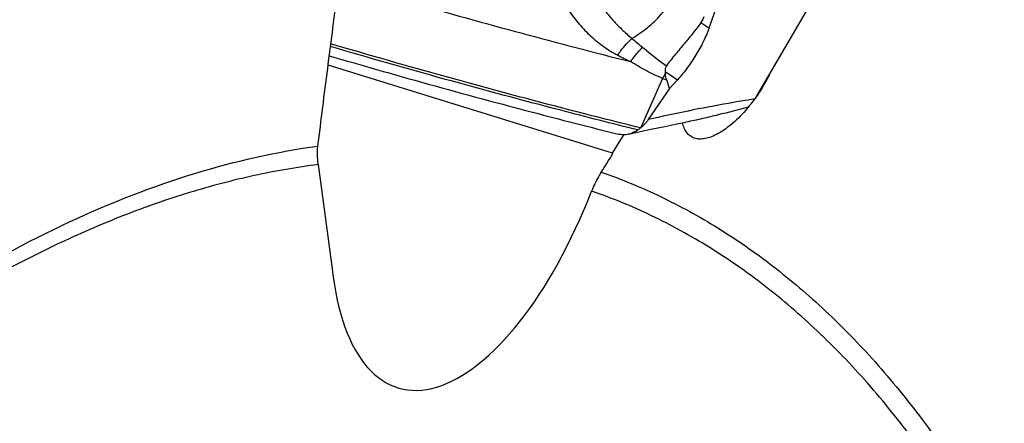
# Model space of a CAD drawing. Units: millimetres. Extents: x 0 to 594, y 0 to 420.
# Drawn here: x 141 to 154, y 127 to 132 of the extents above; entities that cross this region are included whole.
import ezdxf

# ---------------------------------------------------------------- set-up
doc = ezdxf.new("R2010")
doc.units = ezdxf.units.MM
doc.header["$LTSCALE"] = 32.67
doc.layers.add('607565292-000_CL', color=7, linetype='CONTINUOUS')
doc.layers.add('607614255-000_CL', color=7, linetype='CONTINUOUS')

msp = doc.modelspace()

# ---------------------------------------------------------------- linework, layer by layer
at = {"layer": '607565292-000_CL', "color": 7, "linetype": 'CONTINUOUS'}
for p, q in [((152.7593, 134.7196), (150.5961, 131.0207)), ((150.1442, 132.3839), (149.9919, 131.9556)), ((149.4711, 131.1579), (149.4335, 131.2712)), ((149.5769, 131.2745), (149.4711, 131.1579)), ((149.4711, 131.1579), (149.1894, 130.748))]:
    msp.add_line(p, q, dxfattribs=at)
at = {"layer": '607565292-000_CL', "color": 9, "linetype": 'CONTINUOUS'}
for p, q in [((149.9919, 131.9556), (149.8849, 132.025)), ((149.4116, 131.3819), (149.5769, 131.2745)), ((149.3795, 131.2918), (149.0854, 130.6366))]:
    msp.add_line(p, q, dxfattribs=at)
at = {"layer": '607565292-000_CL', "color": 7, "linetype": 'CONTINUOUS'}
msp.add_lwpolyline([(148.9295, 130.5548), (149.0848, 130.5897), (149.2464, 130.6249), (149.4072, 130.6587), (149.5674, 130.6911), (149.6877, 130.7146)], dxfattribs=at)
at = {"layer": '607565292-000_CL', "color": 9, "linetype": 'CONTINUOUS'}
for centre, radius, start, end in [((162.6569, 147.9691), 21.1651, 229.72758, 230.22095), ((155.3124, 144.4353), 14.4005, 243.05096, 243.81067), ((150.6057, 130.6438), 1.3869, 149.22311, 152.14441), ((149.9316, 132.6536), 1.4694, 247.9315, 250.18628)]:
    msp.add_arc(centre, radius, start, end, dxfattribs=at)
at = {"layer": '607565292-000_CL', "color": 7, "linetype": 'CONTINUOUS'}
msp.add_arc((149.7596, 131.3993), 0.3485, 182.87324, 187.55924, dxfattribs=at)
msp.add_ellipse((148.0667, 133.3188), major_axis=(1.825, -1.2845), ratio=0.3665068, start_param=-0.0139547, end_param=0.1017735, dxfattribs=at)
at = {"layer": '607565292-000_CL', "color": 9, "linetype": 'CONTINUOUS'}
for points, knots in [([(147.7756, 133.1227), (147.7837, 133.0805), (147.8017, 132.996), (147.8441, 132.8288), (147.8978, 132.6655), (147.9628, 132.5087), (148.0337, 132.3615), (148.1342, 132.1906), (148.2741, 132.0067), (148.4295, 131.8459), (148.5991, 131.7078), (148.722, 131.6307), (148.7861, 131.5985)], [0, 0, 0, 0, 0.0681339, 0.1368873, 0.273411, 0.3402712, 0.4057687, 0.5324182, 0.653817, 0.7712392, 0.8861364, 1, 1, 1, 1]), ([(148.1842, 133.131), (148.2139, 133.0034), (148.2684, 132.8124), (148.3726, 132.5692), (148.4687, 132.3944), (148.5808, 132.2308), (148.7043, 132.0794), (148.8344, 131.9411), (148.927, 131.8574), (148.9752, 131.8205)], [0, 0, 0, 0, 0.2520106, 0.3801753, 0.5079836, 0.635063, 0.7607408, 0.8832679, 1, 1, 1, 1]), ([(145.1055, 132.5733), (145.4245, 132.4785), (146.7028, 132.1058), (147.9887, 131.7588), (148.9569, 131.5131)], [0, 0, 0, 0, 0.2498675, 1, 1, 1, 1]), ([(148.9753, 131.8206), (149.0469, 131.8623), (149.1833, 131.9575), (149.3604, 132.1282), (149.502, 132.3181), (149.5701, 132.4567), (149.5948, 132.5262)], [0, 0, 0, 0, 0.2600146, 0.5193267, 0.7686053, 1, 1, 1, 1]), ([(149.0881, 130.6379), (148.7451, 130.7231), (147.3758, 131.0712), (146.0139, 131.4485), (144.9976, 131.7476)], [0, 0, 0, 0, 0.250147, 1, 1, 1, 1]), ([(148.7861, 131.5985), (148.8002, 131.6192), (148.8571, 131.6981), (148.9223, 131.7712), (148.9753, 131.8206)], [0, 0, 0, 0, 0.2563688, 1, 1, 1, 1]), ([(149.0536, 130.611), (148.7132, 130.6957), (147.3539, 131.0415), (146.002, 131.4161), (144.9931, 131.713)], [0, 0, 0, 0, 0.2501456, 1, 1, 1, 1]), ([(148.9569, 131.5131), (148.9688, 131.5305), (149.017, 131.5974), (149.0712, 131.6601), (149.1148, 131.7034)], [0, 0, 0, 0, 0.2545817, 1, 1, 1, 1]), ([(149.1149, 131.7035), (149.1407, 131.682), (149.2436, 131.5973), (149.3493, 131.5158), (149.4313, 131.459)], [0, 0, 0, 0, 0.2514865, 1, 1, 1, 1]), ([(149.3795, 131.2918), (149.3425, 131.307), (149.2695, 131.3394), (149.163, 131.3937), (149.0589, 131.4517), (148.9907, 131.4923), (148.9569, 131.5131)], [0, 0, 0, 0, 0.2512186, 0.501381, 0.7509043, 1, 1, 1, 1]), ([(150.5961, 131.0207), (150.4804, 131.0023), (150.0093, 130.923), (149.5409, 130.8278), (149.1894, 130.748)], [0, 0, 0, 0, 0.2453312, 1, 1, 1, 1])]:
    msp.add_open_spline(points, degree=3, knots=knots, dxfattribs=at)
at = {"layer": '607565292-000_CL', "color": 7, "linetype": 'CONTINUOUS'}
for points, knots in [([(149.8849, 132.025), (149.8517, 131.9814), (149.7809, 131.89), (149.6672, 131.7512), (149.566, 131.6321), (149.4863, 131.5343), (149.4486, 131.4844), (149.4313, 131.459)], [0, 0, 0, 0, 0.2266874, 0.4783176, 0.7416595, 0.8727724, 1, 1, 1, 1]), ([(149.9919, 131.9556), (149.9709, 131.8964), (149.9189, 131.7757), (149.822, 131.5998), (149.7077, 131.4299), (149.6217, 131.3239), (149.5769, 131.2745)], [0, 0, 0, 0, 0.2351227, 0.4903171, 0.7504703, 1, 1, 1, 1]), ([(144.9775, 131.5907), (145.2936, 131.4981), (146.5606, 131.1339), (147.8349, 130.7952), (148.7944, 130.5556)], [0, 0, 0, 0, 0.2498478, 1, 1, 1, 1]), ([(149.4313, 131.459), (149.4235, 131.4476), (149.413, 131.4221), (149.4109, 131.395), (149.4116, 131.3819)], [0, 0, 0, 0, 0.5122116, 1, 1, 1, 1]), ([(149.4335, 131.2712), (149.4313, 131.2779), (149.4229, 131.3048), (149.4169, 131.3325), (149.4141, 131.3535)], [0, 0, 0, 0, 0.2510486, 1, 1, 1, 1]), ([(150.5094, 130.913), (150.5178, 130.9205), (150.5508, 130.9529), (150.5785, 130.9906), (150.5961, 131.0207)], [0, 0, 0, 0, 0.2442701, 1, 1, 1, 1]), ([(150.5094, 130.913), (150.378, 130.8772), (150.1774, 130.8248), (149.9032, 130.7595), (149.7609, 130.7287), (149.6877, 130.7146)], [0, 0, 0, 0, 0.4835032, 0.7355145, 1, 1, 1, 1]), ([(149.1894, 130.748), (149.1821, 130.7374), (149.1668, 130.717), (149.1423, 130.6875), (149.1152, 130.6604), (149.0953, 130.6445), (149.0854, 130.6366)], [0, 0, 0, 0, 0.2502712, 0.5011756, 0.7510956, 1, 1, 1, 1]), ([(149.0536, 130.6111), (149.0441, 130.6043), (149.0057, 130.5798), (148.9626, 130.5623), (148.9295, 130.5548)], [0, 0, 0, 0, 0.2565878, 1, 1, 1, 1]), ([(149.088, 130.6376), (149.0823, 130.633), (149.0712, 130.6236), (149.0595, 130.6151), (149.0536, 130.611)], [0, 0, 0, 0, 0.5062445, 1, 1, 1, 1]), ([(148.9295, 130.5548), (148.9072, 130.5497), (148.8616, 130.5445), (148.8161, 130.5502), (148.7944, 130.5556)], [0, 0, 0, 0, 0.5062132, 1, 1, 1, 1])]:
    msp.add_open_spline(points, degree=3, knots=knots, dxfattribs=at)
at = {"layer": '607614255-000_CL', "color": 7, "linetype": 'CONTINUOUS'}
for p, q in [((148.7198, 130.3043), (144.9615, 131.4658)), ((148.7198, 130.3043), (148.8662, 130.5475)), ((148.7237, 130.3025), (148.7198, 130.3043)), ((144.8307, 130.1542), (145.0153, 128.7781))]:
    msp.add_line(p, q, dxfattribs=at)
for centre, radius, start, end in [((148.7959, 132.324), 2.2222, 324.16318, 324.32246), ((148.9246, 132.2239), 2.0591, 319.76576, 320.92548), ((140.246, 135.4067), 9.8957, 327.25652, 328.94865)]:
    msp.add_arc(centre, radius, start, end, dxfattribs=at)
msp.add_ellipse((147.0114, 131.0563), major_axis=(1.1174, 3.8517), ratio=0.4384493, start_param=2.3243744, end_param=4.5107918, dxfattribs=at)
for points, knots in [([(144.8274, 130.399), (144.8695, 130.7404), (145.0407, 132.1019), (145.2229, 133.4621), (145.3642, 134.4806)], [0, 0, 0, 0, 0.2506464, 1, 1, 1, 1]), ([(150.816, 131.3967), (150.7866, 131.3328), (150.7206, 131.2063), (150.6431, 131.0865), (150.601, 131.0279)], [0, 0, 0, 0, 0.4938166, 1, 1, 1, 1]), ([(150.4966, 130.8939), (150.4381, 130.8247), (150.3461, 130.7294), (150.2136, 130.624), (150.1193, 130.5636), (150.029, 130.5204), (149.9444, 130.4951), (149.867, 130.488), (149.8189, 130.4963), (149.7975, 130.5036)], [0, 0, 0, 0, 0.3242437, 0.4712203, 0.6048955, 0.7239567, 0.8282738, 0.9192237, 1, 1, 1, 1]), ([(149.7975, 130.5036), (149.778, 130.5102), (149.7405, 130.5296), (149.6951, 130.5756), (149.6621, 130.6359), (149.649, 130.6817), (149.6442, 130.7061)], [0, 0, 0, 0, 0.2325272, 0.4669714, 0.7191016, 1, 1, 1, 1]), ([(144.8307, 130.1542), (144.8279, 130.1755), (144.8192, 130.2567), (144.82, 130.3392), (144.8274, 130.399)], [0, 0, 0, 0, 0.2627755, 1, 1, 1, 1]), ([(148.5693, 130.0544), (148.5566, 130.0346), (148.5081, 129.9548), (148.4676, 129.8702), (148.4422, 129.8051)], [0, 0, 0, 0, 0.2513241, 1, 1, 1, 1])]:
    msp.add_open_spline(points, degree=3, knots=knots, dxfattribs=at)
at = {"layer": '607614255-000_CL', "color": 9, "linetype": 'CONTINUOUS'}
for points, knots in [([(152.466, 134.2182), (152.8315, 134.0294), (153.5497, 133.5931), (154.5535, 132.7892), (155.4949, 131.8309), (156.063, 131.1119), (156.3362, 130.7306)], [0, 0, 0, 0, 0.2348332, 0.4779742, 0.7322548, 1, 1, 1, 1]), ([(152.3253, 133.9777), (152.6963, 133.7874), (153.4249, 133.346), (154.4419, 132.5292), (155.3943, 131.5529), (155.9676, 130.8196), (156.243, 130.4304)], [0, 0, 0, 0, 0.2345037, 0.4774702, 0.731836, 1, 1, 1, 1]), ([(138.1503, 127.2975), (138.7013, 127.7206), (139.7986, 128.4876), (141.494, 129.4166), (143.1608, 130.0698), (144.2816, 130.3247), (144.8274, 130.399)], [0, 0, 0, 0, 0.2801609, 0.5388561, 0.7778446, 1, 1, 1, 1]), ([(144.8307, 130.1542), (144.5476, 130.1185), (143.9742, 130.019), (143.1141, 129.7922), (142.2417, 129.4863), (141.0392, 128.9628), (139.5143, 128.1026), (138.3574, 127.2649), (137.7764, 126.8021)], [0, 0, 0, 0, 0.1083221, 0.2205706, 0.3372807, 0.4588935, 0.718029, 1, 1, 1, 1]), ([(148.5693, 130.0544), (148.8364, 129.9612), (149.3645, 129.743), (150.1234, 129.3267), (150.8509, 128.8212), (151.545, 128.228), (152.2044, 127.5486), (153.0536, 126.5078), (153.6049, 125.635), (153.9409, 125.0211)], [0, 0, 0, 0, 0.1127526, 0.2271767, 0.3443253, 0.4651553, 0.5905066, 0.7210923, 1, 1, 1, 1]), ([(153.8444, 124.7039), (153.6725, 125.0229), (153.3161, 125.6362), (152.729, 126.4956), (152.1033, 127.2708), (151.4405, 127.9599), (150.7419, 128.5609), (150.0092, 129.0723), (149.2443, 129.4923), (148.7117, 129.7117), (148.4422, 129.8051)], [0, 0, 0, 0, 0.142999, 0.2796013, 0.4102726, 0.5356058, 0.6563269, 0.7732953, 0.8874924, 1, 1, 1, 1])]:
    msp.add_open_spline(points, degree=3, knots=knots, dxfattribs=at)

doc.saveas('drawing.dxf')
